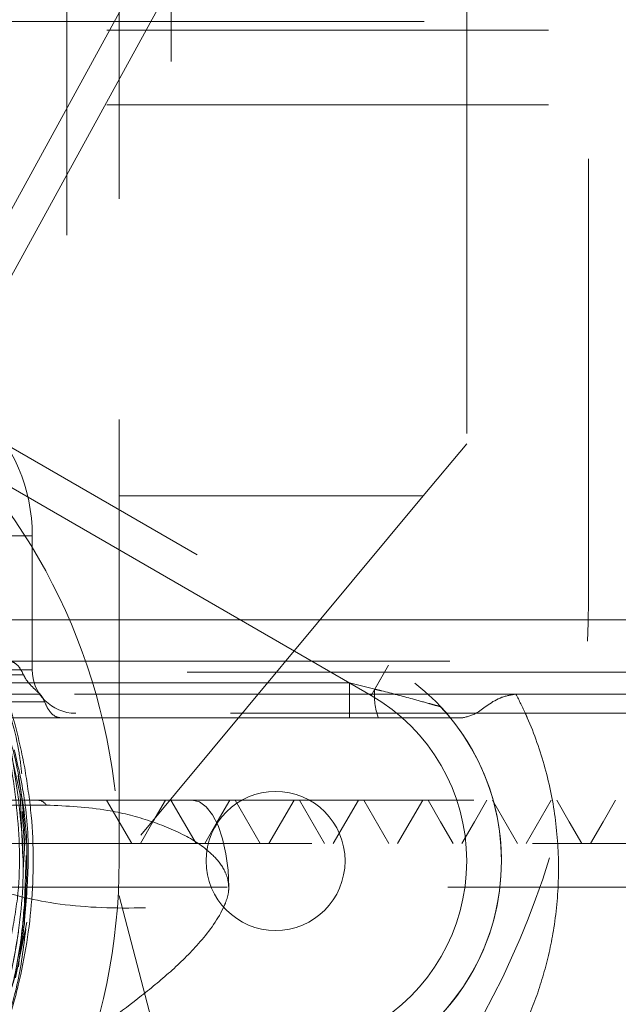
# Model space of a CAD drawing. Units: millimetres. Extents: x 80 to 8320, y 80 to 5860.
# Drawn here: x 2233 to 2268, y 1535 to 1592 of the extents above; entities that cross this region are included whole.
import ezdxf

# ---------------------------------------------------------------- set-up
doc = ezdxf.new("R2010")
doc.units = ezdxf.units.MM
doc.header["$LTSCALE"] = 20
doc.linetypes.add('SLD-Dashed', pattern=[1.905, 1.27, -0.635])

msp = doc.modelspace()

# ---------------------------------------------------------------- linework, layer by layer
at = {"color": 7, "linetype": 'SLD-Dashed', "lineweight": 18}
for p, q in [((2236.136, 1579.245), (2236.136, 2938.245)), ((2352.659, 1799.361), (2128.39, 1389.826)), ((2351.704, 1793.803), (2124.136, 1378.245)), ((2242.136, 1589.245), (2242.136, 1623.245)), ((2239.136, 1593.245), (2239.136, 1583.245)), ((2259.136, 1593.245), (2259.136, 1567.245)), ((2266.136, 1558.245), (2266.136, 1593.245)), ((2116.979, 1591.545), (2291.293, 1591.545)), ((2124.136, 1591.045), (2284.136, 1591.045)), ((2166.136, 1589.245), (2242.136, 1589.245)), ((2239.136, 1583.245), (2239.136, 1589.245)), ((2124.136, 1586.745), (2284.136, 1586.745)), ((2169.136, 1583.245), (2239.136, 1583.245)), ((2239.136, 1543.245), (2239.136, 1583.245)), ((2169.136, 1579.245), (2239.136, 1579.245)), ((2221.636, 1573.556), (2254.636, 1554.503)), ((2253.636, 1552.771), (2220.636, 1571.824)), ((2259.136, 1567.245), (2256.636, 1564.245)), ((2256.636, 1564.245), (2239.136, 1564.245)), ((2256.636, 1564.245), (2239.136, 1543.245)), ((2234.136, 1561.945), (2174.136, 1561.945)), ((2234.136, 1554.245), (2234.136, 1561.945)), ((2220.987, 1557.114), (2293.087, 1557.114)), ((2271.359, 1557.114), (2223.104, 1557.114)), ((2232.763, 1554.745), (2308.67, 1554.745)), ((2253.636, 1552.771), (2254.636, 1554.503)), ((2253.843, 1553.129), (2254.636, 1554.503)), ((2128.755, 1554.114), (2279.517, 1554.114)), ((2234.136, 1554.245), (2174.136, 1554.245)), ((2252.397, 1553.486), (2227.988, 1553.486)), ((2253.843, 1553.129), (2252.397, 1553.486)), ((2252.397, 1551.486), (2252.397, 1553.486)), ((2114.248, 1552.849), (2234.585, 1552.849)), ((2261.967, 1552.849), (2234.585, 1552.849)), ((2261.967, 1552.849), (2310.664, 1552.849)), ((2261.967, 1552.849), (2294.025, 1552.849)), ((2131.252, 1551.745), (2277.021, 1551.745)), ((2227.988, 1551.486), (2252.397, 1551.486)), ((2252.397, 1551.486), (2254.049, 1551.486)), ((2233.436, 1547.066), (2232.797, 1550.002)), ((2233.603, 1543.42), (2233.436, 1547.066)), ((2234.952, 1546.463), (2233.037, 1546.459)), ((2297.636, 1546.745), (2243.345, 1546.745)), ((2247.258, 1544.245), (2245.815, 1546.745)), ((2247.758, 1544.245), (2249.202, 1546.745)), ((2250.958, 1544.245), (2249.515, 1546.745)), ((2251.458, 1544.245), (2252.902, 1546.745)), ((2254.658, 1544.245), (2253.214, 1546.745)), ((2255.158, 1544.245), (2256.601, 1546.745)), ((2262.057, 1544.245), (2260.614, 1546.745)), ((2262.557, 1544.245), (2264.001, 1546.745)), ((2233.7, 1544.118), (2233.557, 1546.092)), ((2288.325, 1544.245), (2121.676, 1544.245)), ((2233.622, 1542.71), (2233.726, 1544.601)), ((2233.685, 1540.846), (2233.791, 1543.568)), ((2105.648, 1541.745), (2302.635, 1541.745)), ((2233.347, 1537.148), (2233.797, 1541.451)), ((2233.812, 1541.684), (2233.626, 1540.25)), ((2239.079, 1541.245), (2239.136, 1541.245)), ((2239.136, 1541.245), (2269.136, 1426.245)), ((2233.172, 1536.526), (2233.829, 1539.726)), ((2233.472, 1538.672), (2233.583, 1539.404)), ((2233.537, 1538.97), (2233.123, 1536.524))]:
    msp.add_line(p, q, dxfattribs=at)
at = {"color": 7, "linetype": 'SLD-Dashed', "lineweight": 18, "flags": 128}
for points in [[(2239.859, 1544.245), (2239.138, 1545.495), (2238.416, 1546.745)], [(2240.359, 1544.245), (2241.081, 1545.495), (2241.803, 1546.745)], [(2243.559, 1544.245), (2242.837, 1545.495), (2242.115, 1546.745)], [(2243.345, 1546.745), (2243.754, 1546.649), (2244.148, 1546.364), (2244.51, 1545.902), (2244.828, 1545.28), (2245.089, 1544.523), (2245.282, 1543.658), (2245.402, 1542.72), (2245.442, 1541.745)], [(2244.059, 1544.245), (2244.78, 1545.495), (2245.502, 1546.745)], [(2258.358, 1544.245), (2257.636, 1545.495), (2256.914, 1546.745)], [(2258.858, 1544.245), (2259.579, 1545.495), (2260.301, 1546.745)], [(2265.757, 1544.245), (2265.036, 1545.495), (2264.314, 1546.745)], [(2266.257, 1544.245), (2266.979, 1545.495), (2267.701, 1546.745)]]:
    msp.add_lwpolyline(points, dxfattribs=at)
at = {"color": 7, "linetype": 'SLD-Dashed', "lineweight": 18}
for centre, radius in [((2204.136, 1543.245), 35), ((2248.136, 1543.245), 4)]:
    msp.add_circle(centre, radius, dxfattribs=at)
for centre, radius, start, end in [((2224.136, 1561.945), 10, 0, 90), ((2216.136, 1558.245), 50, 270, 0), ((2248.136, 1543.245), 13, 300, 60), ((2236.636, 1554.245), 2.5, 180, 270), ((2248.136, 1543.245), 11, 300, 60), ((2257.647, 1552.773), 3.821, 174.6606, 199.6763), ((2248.136, 1543.245), 12.999, 317.6433, 43.0664), ((2234.412, 1546.092), 0.655, 34.5187, 84.884)]:
    msp.add_arc(centre, radius, start, end, dxfattribs=at)
for points, knots in [([(2181.516, 1562.119), (2182.291, 1562.985), (2184.171, 1565.086), (2187.714, 1567.859), (2192.069, 1570.284), (2196.783, 1571.918), (2201.699, 1572.756), (2206.688, 1572.74), (2211.606, 1571.903), (2216.308, 1570.236), (2220.673, 1567.819), (2224.558, 1564.689), (2227.877, 1560.963), (2230.509, 1556.722), (2232.407, 1552.107), (2233.487, 1547.234), (2233.751, 1542.25), (2233.157, 1537.294), (2231.756, 1532.503), (2229.555, 1528.022), (2226.647, 1523.964), (2223.086, 1520.464), (2218.998, 1517.596), (2214.479, 1515.472), (2209.672, 1514.119), (2204.704, 1513.61), (2199.719, 1513.925), (2194.862, 1515.089), (2190.262, 1517.036), (2186.063, 1519.742), (2182.366, 1523.103), (2179.299, 1527.047), (2176.936, 1531.422), (2175.341, 1536.132), (2174.56, 1541.043), (2174.6, 1546.041), (2175.496, 1550.956), (2177.057, 1555.315), (2179.101, 1559.031), (2181.125, 1561.947), (2182.744, 1563.499), (2183.432, 1564.158)], [0, 0, 0, 0, 0.0185359, 0.0449545, 0.0713732, 0.0977913, 0.1242095, 0.1506312, 0.1770529, 0.203478, 0.2299032, 0.2563319, 0.2827606, 0.3091927, 0.3356249, 0.3620606, 0.3884962, 0.4149353, 0.4413745, 0.4678171, 0.4942597, 0.5207057, 0.5471518, 0.5736013, 0.6000508, 0.6265037, 0.6529567, 0.6794131, 0.7058694, 0.7323292, 0.758789, 0.7852522, 0.8117154, 0.837805, 0.8642715, 0.8907381, 0.91721, 0.943682, 0.9642525, 0.9848231, 1, 1, 1, 1]), ([(2233.705, 1548.606), (2233.533, 1549.437), (2233.023, 1551.897), (2231.522, 1555.858), (2229.467, 1559.778), (2227.629, 1561.788), (2226.949, 1562.531)], [0, 0, 0, 0, 0.162071, 0.480337, 0.807833, 1, 1, 1, 1]), ([(2232.868, 1538.643), (2233.025, 1539.454), (2233.496, 1541.876), (2233.367, 1546.01), (2232.62, 1550.872), (2231.422, 1553.91), (2230.828, 1555.419)], [0, 0, 0, 0, 0.14419, 0.430735, 0.717282, 1, 1, 1, 1]), ([(2233.631, 1553.963), (2233.545, 1554.13), (2233.373, 1554.463), (2233.059, 1554.696), (2232.852, 1554.744), (2232.766, 1554.745), (2232.763, 1554.745)], [0, 0, 0, 0, 0.368559, 0.736731, 0.993408, 1, 1, 1, 1]), ([(2233.631, 1553.963), (2233.482, 1553.963), (2232.613, 1553.962), (2231.791, 1553.962), (2231.109, 1553.961)], [0, 0, 0, 0, 0.171844, 1, 1, 1, 1]), ([(2234.585, 1552.849), (2234.393, 1553.019), (2234.094, 1553.284), (2233.772, 1553.683), (2233.672, 1553.881), (2233.631, 1553.963)], [0, 0, 0, 0, 0.509728, 0.795067, 1, 1, 1, 1]), ([(2233.533, 1548.254), (2233.481, 1548.718), (2233.285, 1550.487), (2232.694, 1552.173), (2232.258, 1553.417)], [0, 0, 0, 0, 0.2623011, 1, 1, 1, 1]), ([(2234.851, 1552.406), (2234.807, 1552.504), (2234.738, 1552.657), (2234.625, 1552.798), (2234.585, 1552.849)], [0, 0, 0, 0, 0.638594, 1, 1, 1, 1]), ([(2257.633, 1552.121), (2257.615, 1552.126), (2257.59, 1552.133), (2257.44, 1552.174), (2257.245, 1552.227), (2256.765, 1552.36), (2255.797, 1552.627), (2254.71, 1552.92), (2253.974, 1553.097), (2253.843, 1553.129)], [0, 0, 0, 0, 0.080872, 0.107805, 0.227376, 0.276419, 0.514492, 0.913221, 1, 1, 1, 1]), ([(2261.967, 1552.849), (2261.69, 1552.799), (2260.751, 1552.629), (2259.772, 1551.676), (2259.171, 1551.545), (2258.905, 1551.486)], [0, 0, 0, 0, 0.188741, 0.641248, 1, 1, 1, 1]), ([(2261.967, 1552.849), (2262.158, 1552.47), (2262.384, 1552.021), (2262.997, 1550.632), (2263.705, 1548.624), (2264.319, 1545.577), (2264.485, 1542.465), (2264.236, 1539.536), (2263.642, 1536.865), (2262.837, 1534.503), (2262.104, 1533.073), (2261.75, 1532.382)], [0, 0, 0, 0, 0.060371, 0.07144, 0.214446, 0.35741, 0.500515, 0.643651, 0.764968, 0.886319, 1, 1, 1, 1]), ([(2227.896, 1552.408), (2228.421, 1552.409), (2229.475, 1552.41), (2231.784, 1552.409), (2233.685, 1552.407), (2234.851, 1552.406)], [0, 0, 0, 0, 0.2768886, 0.5564382, 1, 1, 1, 1]), ([(2235.778, 1551.486), (2235.776, 1551.486), (2235.646, 1551.487), (2235.389, 1551.573), (2235.064, 1551.904), (2234.918, 1552.249), (2234.851, 1552.406)], [0, 0, 0, 0, 0.006136, 0.356283, 0.706641, 1, 1, 1, 1]), ([(2219.279, 1552.016), (2219.284, 1552.012), (2219.888, 1551.426), (2221.044, 1550.145), (2223.011, 1547.842), (2225.309, 1545.555), (2228.19, 1543.344), (2231.395, 1541.708), (2235.252, 1540.693), (2239.942, 1540.424), (2243.488, 1540.707), (2245.263, 1540.849)], [0, 0, 0, 0, 0.0005838, 0.0792846, 0.1579628, 0.2919832, 0.4266464, 0.5608255, 0.694182, 0.8469579, 1, 1, 1, 1]), ([(2233.726, 1544.601), (2233.63, 1545.929), (2233.455, 1548.342), (2232.747, 1550.653), (2232.429, 1551.693)], [0, 0, 0, 0, 0.5500587, 1, 1, 1, 1]), ([(2254.049, 1551.486), (2254.206, 1551.486), (2255.145, 1551.486), (2256.682, 1551.486), (2257.743, 1551.486), (2258.189, 1551.486)], [0, 0, 0, 0, 0.103838, 0.622975, 1, 1, 1, 1]), ([(2258.189, 1551.486), (2258.29, 1551.486), (2258.409, 1551.486), (2258.84, 1551.486), (2258.905, 1551.486)], [0, 0, 0, 0, 0.849714, 1, 1, 1, 1]), ([(2231.018, 1531.137), (2231.354, 1531.939), (2232.32, 1534.248), (2233.327, 1538.325), (2233.838, 1543.72), (2233.261, 1547.439), (2232.942, 1549.491)], [0, 0, 0, 0, 0.139013, 0.400209, 0.668979, 1, 1, 1, 1]), ([(2233.682, 1539.625), (2233.78, 1540.786), (2233.977, 1543.124), (2233.827, 1546.502), (2233.333, 1548.645), (2233.105, 1549.635)], [0, 0, 0, 0, 0.346615, 0.698126, 1, 1, 1, 1]), ([(2231.106, 1529.972), (2231.555, 1530.966), (2232.455, 1532.952), (2233.552, 1536.647), (2234.25, 1541.074), (2234.222, 1545.296), (2233.831, 1547.797), (2233.705, 1548.606)], [0, 0, 0, 0, 0.170922, 0.341844, 0.602946, 0.871622, 1, 1, 1, 1]), ([(2233.809, 1542.115), (2233.829, 1543.106), (2233.869, 1545.14), (2233.506, 1547.142), (2233.32, 1548.168)], [0, 0, 0, 0, 0.487066, 1, 1, 1, 1]), ([(2234.471, 1546.745), (2231.254, 1546.745), (2224.82, 1546.745), (2215.292, 1546.745), (2206.045, 1546.745), (2200.114, 1546.745), (2197.139, 1546.745)], [0, 0, 0, 0, 0.264755, 0.529533, 0.764004, 1, 1, 1, 1]), ([(2224.349, 1546.41), (2225.794, 1546.413), (2229.379, 1546.421), (2232.869, 1546.447), (2234.952, 1546.463)], [0, 0, 0, 0, 0.402974, 1, 1, 1, 1]), ([(2243.345, 1546.745), (2242.975, 1546.745), (2242.232, 1546.745), (2240.331, 1546.745), (2238.378, 1546.745), (2236.211, 1546.745), (2235.248, 1546.745), (2234.639, 1546.745), (2234.471, 1546.745)], [0, 0, 0, 0, 0.112188, 0.225458, 0.708232, 0.831117, 0.953365, 1, 1, 1, 1]), ([(2245.442, 1541.745), (2245.43, 1541.883), (2245.402, 1542.23), (2245.135, 1542.886), (2244.354, 1543.85), (2242.843, 1544.827), (2240.778, 1545.643), (2238.119, 1546.313), (2236.135, 1546.407), (2234.952, 1546.463)], [0, 0, 0, 0, 0.031989, 0.079986, 0.162873, 0.326036, 0.516699, 0.711712, 1, 1, 1, 1]), ([(2232.25, 1533.93), (2232.412, 1534.339), (2233.001, 1535.835), (2233.531, 1538.595), (2233.716, 1540.937), (2233.809, 1542.115)], [0, 0, 0, 0, 0.157533, 0.57579, 1, 1, 1, 1]), ([(2245.263, 1540.849), (2245.336, 1541.059), (2245.437, 1541.35), (2245.441, 1541.659), (2245.442, 1541.745)], [0, 0, 0, 0, 0.721961, 1, 1, 1, 1]), ([(2245.263, 1540.849), (2245.238, 1540.791), (2244.88, 1539.961), (2243.879, 1538.599), (2242.213, 1536.945), (2239.891, 1535.036), (2236.972, 1532.912), (2234.514, 1531.447), (2233.337, 1530.745)], [0, 0, 0, 0, 0.011696, 0.167315, 0.313134, 0.459206, 0.740902, 1, 1, 1, 1]), ([(2232.762, 1535.39), (2232.907, 1535.814), (2233.375, 1537.186), (2233.557, 1538.629), (2233.682, 1539.625)], [0, 0, 0, 0, 0.309095, 1, 1, 1, 1]), ([(2232.055, 1532.304), (2232.509, 1533.561), (2233.337, 1535.846), (2233.635, 1538.256), (2233.769, 1539.341)], [0, 0, 0, 0, 0.549702, 1, 1, 1, 1])]:
    msp.add_open_spline(points, degree=3, knots=knots, dxfattribs=at)

doc.saveas('drawing.dxf')
